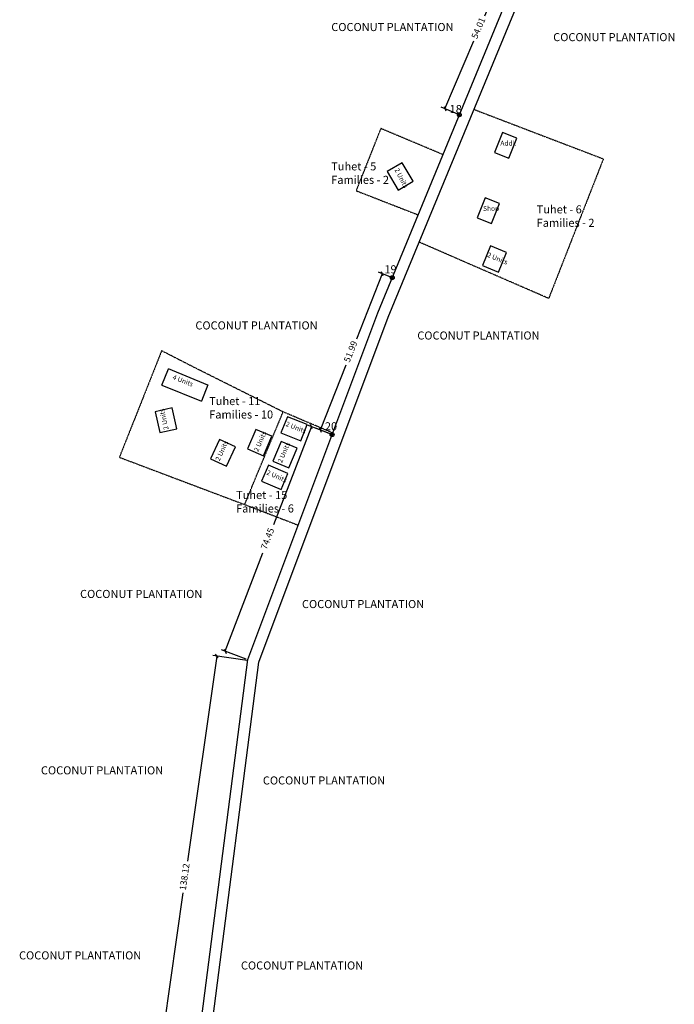
# Model space of a CAD drawing. Units: millimetres. Extents: x 45 to 44160, y -10700 to 28586.
# Drawn here: x 39399 to 39602, y 648 to 953 of the extents above; entities that cross this region are included whole.
import ezdxf

# ---------------------------------------------------------------- set-up
doc = ezdxf.new("R2010")
doc.units = ezdxf.units.MM
doc.header["$MEASUREMENT"] = 0
doc.linetypes.add('ACAD_ISO02W100', pattern=[15, 12, -3])
for name, color, linetype in [('Addl', 24, 'Continuous'), ('dimension', 10, 'Continuous'), ('Existing Road', 7, 'Continuous'), ('Pwd temp', 10, 'Continuous'), ('Text', 7, 'Continuous'), ('Tuhet Bnd', 170, 'ACAD_ISO02W100')]:
    doc.layers.add(name, color=color, linetype=linetype)
doc.layers.add('Du', color=7, linetype='Continuous', lineweight=35)
doc.dimstyles.new('ISO-25', dxfattribs={"dimtxt": 2, "dimasz": 1, "dimexe": 1.25, "dimexo": 0.625, "dimtad": 0, "dimdsep": 46, "dimtxsty": 'Standard', "dimblk": 'OBLIQUE', "dimcen": 2.5, "dimclrd": 7, "dimclre": 7, "dimclrt": 7, "dimadec": 0, "dimazin": 0, "dimtfac": 1, "dimtmove": 0, "dimatfit": 3, "dimfxl": 1, "dimlwe": 25, "dimarcsym": 0})

# ---------------------------------------------------------------- blocks, each defined once
blk = doc.blocks.new('_Oblique')
at = {"layer": 'Tuhet Bnd', "color": 0, "lineweight": -2}
blk.add_line((-0.5, -0.5), (0.5, 0.5), dxfattribs=at)
blk = doc.blocks.new('*D917')
at = {"layer": 'Defpoints', "color": 0, "ltscale": 0.002}
for p in [(9355.75, 13583.7), (9329.44, 13536.2), (9334.55, 13534.02)]:
    blk.add_point(p, dxfattribs=at)
at = {"layer": 'Du', "color": 7, "lineweight": -2, "ltscale": 0.002}
for p, q in [((9350.64, 13585.88), (9341.66, 13564.84)), ((9329.44, 13536.2), (9338.42, 13557.25))]:
    blk.add_line(p, q, dxfattribs=at)
at = {"layer": 'Du', "color": 7, "lineweight": 25, "ltscale": 0.002}
for p, q in [((9355.17, 13583.95), (9349.49, 13586.37)), ((9333.98, 13534.27), (9328.29, 13536.69))]:
    blk.add_line(p, q, dxfattribs=at)
at = {"layer": 'Du', "color": 7, "lineweight": -2, "ltscale": 0.002}
for p, rotation in [((9350.64, 13585.88), 66.88951728404128), ((9329.44, 13536.2), 246.8895172840412)]:
    blk.add_blockref('_Oblique', p, dxfattribs=dict(at, rotation=rotation))
at = {"layer": 'Du', "color": 7, "ltscale": 0.002, "insert": (9340.04, 13561.04), "char_height": 2, "attachment_point": 5, "rotation": 66.8895}
blk.add_mtext('54.01', dxfattribs=at)
blk = doc.blocks.new('A$C148E2AB0')
at = {"layer": 'dimension'}
for points in [[(0, 0.62), (1.22, 0.62)], [(0.61, 1.22), (0.61, 0)]]:
    blk.add_lwpolyline(points, dxfattribs=at)
at = {"layer": 'dimension', "lineweight": 30}
blk.add_circle((0.61, 0.61), 0.61, dxfattribs=at)
blk = doc.blocks.new('*D918')
at = {"layer": 'Defpoints', "color": 0, "ltscale": 0.002}
for p in [(9314.34, 13483.4), (9290.88, 13436.77), (9295.17, 13435.07)]:
    blk.add_point(p, dxfattribs=at)
at = {"layer": 'Du', "color": 7, "lineweight": -2, "ltscale": 0.002}
for p, q in [((9310.05, 13485.1), (9302.05, 13464.92)), ((9290.88, 13436.77), (9298.88, 13456.95))]:
    blk.add_line(p, q, dxfattribs=at)
at = {"layer": 'Du', "color": 7, "lineweight": 25, "ltscale": 0.002}
for p, q in [((9313.76, 13483.63), (9308.89, 13485.56)), ((9294.59, 13435.3), (9289.72, 13437.23))]:
    blk.add_line(p, q, dxfattribs=at)
at = {"layer": 'Du', "color": 7, "lineweight": -2, "ltscale": 0.002}
for p, rotation in [((9310.05, 13485.1), 68.3596082107474), ((9290.88, 13436.77), 248.3596082107474)]:
    blk.add_blockref('_Oblique', p, dxfattribs=dict(at, rotation=rotation))
at = {"layer": 'Du', "color": 7, "ltscale": 0.002, "insert": (9300.47, 13460.94), "char_height": 2, "attachment_point": 5, "rotation": 68.3596}
blk.add_mtext('51.99', dxfattribs=at)
blk = doc.blocks.new('*D919')
at = {"layer": 'Defpoints', "color": 0, "ltscale": 0.002}
for p in [(9295.13, 13435.1), (9261.42, 13368.29), (9268.46, 13365.59)]:
    blk.add_point(p, dxfattribs=at)
at = {"layer": 'Du', "color": 7, "lineweight": 25, "ltscale": 0.002}
for p, q in [((9294.54, 13435.33), (9286.92, 13438.25)), ((9267.87, 13365.82), (9260.25, 13368.74))]:
    blk.add_line(p, q, dxfattribs=at)
at = {"layer": 'Du', "color": 7, "lineweight": -2, "ltscale": 0.002}
for p, q in [((9288.09, 13437.8), (9276.41, 13407.37)), ((9261.42, 13368.29), (9273.1, 13398.73))]:
    blk.add_line(p, q, dxfattribs=at)
for p, rotation in [((9288.09, 13437.8), 69.00801452064937), ((9261.42, 13368.29), 249.0080145206493)]:
    blk.add_blockref('_Oblique', p, dxfattribs=dict(at, rotation=rotation))
at = {"layer": 'Du', "color": 7, "ltscale": 0.002, "insert": (9274.75, 13403.05), "char_height": 2, "attachment_point": 5, "rotation": 69.008}
blk.add_mtext('74.45', dxfattribs=at)
blk = doc.blocks.new('*D920')
at = {"layer": 'Defpoints', "color": 0, "ltscale": 0.002}
for p in [(9268.81, 13365.38), (9239.34, 13230.06), (9249.36, 13228.63)]:
    blk.add_point(p, dxfattribs=at)
at = {"layer": 'Du', "color": 7, "lineweight": -2, "ltscale": 0.002}
for p, q in [((9258.79, 13366.8), (9249.76, 13303.34)), ((9239.34, 13230.06), (9248.37, 13293.52))]:
    blk.add_line(p, q, dxfattribs=at)
at = {"layer": 'Du', "color": 7, "lineweight": 25, "ltscale": 0.002}
for p, q in [((9268.19, 13365.47), (9257.55, 13366.98)), ((9248.74, 13228.72), (9238.1, 13230.23))]:
    blk.add_line(p, q, dxfattribs=at)
at = {"layer": 'Du', "color": 7, "lineweight": -2, "ltscale": 0.002}
for p, rotation in [((9258.79, 13366.8), 81.9052013190936), ((9239.34, 13230.06), 261.9052013190936)]:
    blk.add_blockref('_Oblique', p, dxfattribs=dict(at, rotation=rotation))
at = {"layer": 'Du', "color": 7, "ltscale": 0.002, "insert": (9249.07, 13298.43), "char_height": 2, "attachment_point": 5, "rotation": 81.9052}
blk.add_mtext('138.12', dxfattribs=at)
blk = doc.blocks.new('A$C3ED42F95')
at = {"layer": 'Addl', "ltscale": 0.002}
for p, q in [((2456.572, 4325.727), (2454.044, 4319.522)), ((2461.017, 4323.916), (2456.572, 4325.727)), ((2458.49, 4317.711), (2461.017, 4323.916)), ((2454.044, 4319.522), (2458.49, 4317.711))]:
    blk.add_line(p, q, dxfattribs=at)
at = {"layer": 'dimension'}
for points in [[(2442.586, 4331.186), (2443.806, 4331.186)], [(2443.201, 4331.79), (2443.201, 4330.57)]]:
    blk.add_lwpolyline(points, dxfattribs=at)
at = {"layer": 'dimension', "lineweight": 30}
blk.add_circle((2443.196, 4331.18), 0.61, dxfattribs=at)
at = {"layer": 'Existing Road', "ltscale": 0.002}
for p, q in [((2417.933, 4269.856), (2486.699, 4436.61)), ((2377.679, 4162.59), (2417.933, 4269.856)), ((2359.844, 4024.472), (2377.679, 4162.59))]:
    blk.add_line(p, q, dxfattribs=at)
at = {"layer": 'Existing Road'}
for p, q in [((2421.191, 4268.574), (2489.714, 4434.74)), ((2421.191, 4268.574), (2489.714, 4434.74)), ((2381.098, 4161.74), (2421.191, 4268.574)), ((2381.098, 4161.74), (2421.191, 4268.574)), ((2363.223, 4023.31), (2381.098, 4161.74)), ((2363.223, 4023.31), (2381.098, 4161.74))]:
    blk.add_line(p, q, dxfattribs=at)
at = {"layer": 'Pwd temp'}
for p, q in [((2425.524, 4316.323), (2420.868, 4313.587)), ((2428.867, 4310.632), (2425.524, 4316.323)), ((2420.868, 4313.587), (2424.211, 4307.897)), ((2424.211, 4307.897), (2428.867, 4310.632)), ((2452.86, 4290.622), (2450.327, 4284.527)), ((2457.846, 4288.55), (2452.86, 4290.622)), ((2455.313, 4282.455), (2457.846, 4288.55)), ((2450.327, 4284.527), (2455.313, 4282.455)), ((2351.086, 4247.514), (2353.116, 4252.518)), ((2365.348, 4247.556), (2353.116, 4252.518)), ((2351.086, 4247.514), (2363.318, 4242.552)), ((2365.324, 4247.578), (2363.32, 4242.563)), ((2354.291, 4240.472), (2349.022, 4239.287)), ((2349.022, 4239.287), (2350.47, 4232.848)), ((2355.739, 4234.032), (2354.291, 4240.472)), ((2389.932, 4237.742), (2387.927, 4232.728)), ((2396.06, 4235.293), (2389.932, 4237.742)), ((2350.47, 4232.848), (2355.739, 4234.032)), ((2380.201, 4233.832), (2377.6, 4227.767)), ((2385.164, 4231.704), (2380.201, 4233.832)), ((2387.927, 4232.728), (2394.056, 4230.278)), ((2394.056, 4230.278), (2396.06, 4235.293)), ((2368.939, 4230.709), (2366.165, 4224.72)), ((2373.839, 4228.439), (2368.939, 4230.709)), ((2382.563, 4225.638), (2385.164, 4231.704)), ((2388.033, 4230.105), (2385.455, 4224.029)), ((2393.004, 4227.996), (2388.033, 4230.105)), ((2371.064, 4222.45), (2373.839, 4228.439)), ((2377.6, 4227.767), (2382.563, 4225.638)), ((2390.426, 4221.921), (2393.004, 4227.996)), ((2366.165, 4224.72), (2371.064, 4222.45)), ((2385.455, 4224.029), (2390.426, 4221.921)), ((2384.056, 4222.745), (2381.923, 4217.784)), ((2390.119, 4220.138), (2384.056, 4222.745)), ((2381.923, 4217.784), (2387.986, 4215.177)), ((2387.986, 4215.177), (2390.119, 4220.138))]:
    blk.add_line(p, q, dxfattribs=at)
at = {"layer": 'Pwd temp', "ltscale": 0.002}
for p, q in [((2451.216, 4305.508), (2448.689, 4299.303)), ((2455.662, 4303.697), (2451.216, 4305.508)), ((2453.134, 4297.492), (2455.662, 4303.697)), ((2448.689, 4299.303), (2453.134, 4297.492))]:
    blk.add_line(p, q, dxfattribs=at)
at = {"layer": 'Tuhet Bnd', "ltscale": 0.002}
for points in [[(2447.7, 4332.859), (2487.796, 4317.54), (2470.856, 4274.346), (2430.755, 4291.768)], [(2438.141, 4318.863), (2418.874, 4326.946), (2411.226, 4307.693), (2430.493, 4300.198)], [(2388.625, 4239.229), (2361.953, 4252.555), (2350.998, 4258.147), (2337.901, 4225.189), (2376.71, 4210.566), (2380.528, 4219.835), (2388.625, 4239.229)], [(2403.805, 4232.794), (2388.625, 4239.229)], [(2376.71, 4210.566), (2393.292, 4204.194)]]:
    blk.add_lwpolyline(points, dxfattribs=at)
at = {"layer": 'Du', "ltscale": 0.002}
for p in [(2421.794, 4280.15), (2403.19, 4231.573)]:
    blk.add_blockref('A$C148E2AB0', p, dxfattribs=at)
at = {"layer": 'Addl', "insert": (2455.903, 4323.161), "char_height": 1.5, "attachment_point": 1, "rotation": 359.8184}
blk.add_mtext('{\\fArial Narrow|b0|i0|c0|p34;Addl.}', dxfattribs=at)
at = {"layer": 'Addl', "insert": (2450.547, 4302.942), "char_height": 1.5, "attachment_point": 1}
blk.add_mtext('{\\fArial Narrow|b0|i0|c0|p34;Shop}', dxfattribs=at)
at = {"layer": 'Pwd temp', "char_height": 2.5, "attachment_point": 1}
for s, insert in [('{\\fArial Narrow|b0|i0|c0|p34;18}', (2440.186, 4334.223)), ('{\\fArial Narrow|b0|i0|c0|p34;19}', (2419.989, 4284.614)), ('{\\fArial Narrow|b0|i0|c0|p34;20}', (2401.554, 4236.034))]:
    blk.add_mtext(s, dxfattribs=dict(at, insert=insert))
at = {"layer": 'Text', "char_height": 2.5, "attachment_point": 1}
for s, insert in [('{\\fArial|b0|i0|c0|p34;COCONUT PLANTATION}', (2403.541, 4359.595)), ('{\\fArial|b0|i0|c0|p34;COCONUT PLANTATION}', (2472.265, 4356.468)), ('{\\fArial Narrow|b1|i0|c0|p34;Tuhet - 5\\PFamilies - 2}', (2403.513, 4316.473)), ('{\\fArial Narrow|b1|i0|c0|p34;Tuhet - 6\\PFamilies - 2}', (2467.147, 4303.171)), ('{\\fArial|b0|i0|c0|p34;COCONUT PLANTATION}', (2361.452, 4267.253)), ('{\\fArial|b0|i0|c0|p34;COCONUT PLANTATION}', (2430.176, 4264.126)), ('{\\fArial Narrow|b0|i0|c0|p34;Tuhet - 11 \\PFamilies - 10}', (2365.727, 4243.849)), ('{\\fArial Narrow|b0|i0|c0|p34;Tuhet - 15\\PFamilies - 6}', (2374.053, 4214.768)), ('{\\fArial|b0|i0|c0|p34;COCONUT PLANTATION}', (2325.735, 4184.144)), ('{\\fArial|b0|i0|c0|p34;COCONUT PLANTATION}', (2394.459, 4181.018)), ('{\\fArial|b0|i0|c0|p34;COCONUT PLANTATION}', (2313.623, 4129.555)), ('{\\fArial|b0|i0|c0|p34;COCONUT PLANTATION}', (2382.347, 4126.428)), ('{\\fArial|b0|i0|c0|p34;COCONUT PLANTATION}', (2306.835, 4072.288)), ('{\\fArial|b0|i0|c0|p34;COCONUT PLANTATION}', (2375.559, 4069.161))]:
    blk.add_mtext(s, dxfattribs=dict(at, insert=insert))
at = {"layer": 'Text', "char_height": 1.5, "attachment_point": 1}
for s, insert, rotation in [('{\\fArial Narrow|b0|i0|c0|p34;2 Units}', (2424.401, 4314.864), 297.02703), ('{\\fArial Narrow|b0|i0|c0|p34;2 Units}', (2452.246, 4288.66), 337.80049), ('{\\fArial Narrow|b0|i0|c0|p34;4 Units}', (2354.79, 4250.789), 339), ('{\\fArial Narrow|b0|i0|c0|p34;2 Units}', (2351.706, 4233.561), 102.67399), ('{\\fArial Narrow|b0|i0|c0|p34;2 Units}', (2389.821, 4236.32), 338.21356), ('{\\fArial Narrow|b0|i0|c0|p34;2 Units}', (2379.496, 4227.384), 66.32399), ('{\\fArial Narrow|b0|i0|c0|p34;2 Units}', (2367.579, 4224.534), 65.14134), ('{\\fArial Narrow|b0|i0|c0|p34;2 Units}', (2386.875, 4223.889), 67.01171), ('{\\fArial Narrow|b0|i0|c0|p34;2 Units}', (2383.908, 4221.326), 336.73657)]:
    blk.add_mtext(s, dxfattribs=dict(at, insert=insert, rotation=rotation))
at = {"layer": 'Du', "ltscale": 0.002}
for p1, p2, distance, picture, middle in [((2465.023, 4380.571), (2443.824, 4330.895), -5.552, '*D917', (2449.317, 4357.912)), ((2423.618, 4280.267), (2404.445, 4231.941), -4.616, '*D918', (2409.741, 4257.806)), ((2404.4, 4231.974), (2377.729, 4162.464), -7.537, '*D919', (2384.028, 4199.919)), ((2378.081, 4162.248), (2358.632, 4025.502), -10.118, '*D920', (2358.339, 4095.3))]:
    dim = blk.add_aligned_dim(p1=p1, p2=p2, distance=distance, dimstyle='ISO-25', dxfattribs=at)
    dim.commit()
    dim.dimension.update_dxf_attribs({"geometry": picture, "text_midpoint": middle, "insert": (-6890.726, -9203.129)})

msp = doc.modelspace()

# ---------------------------------------------------------------- block references
at = {"layer": 'Text', "ltscale": 0.002}
msp.add_blockref('A$C3ED42F95', (37091.934, -3408.069), dxfattribs=at)

doc.saveas('drawing.dxf')
